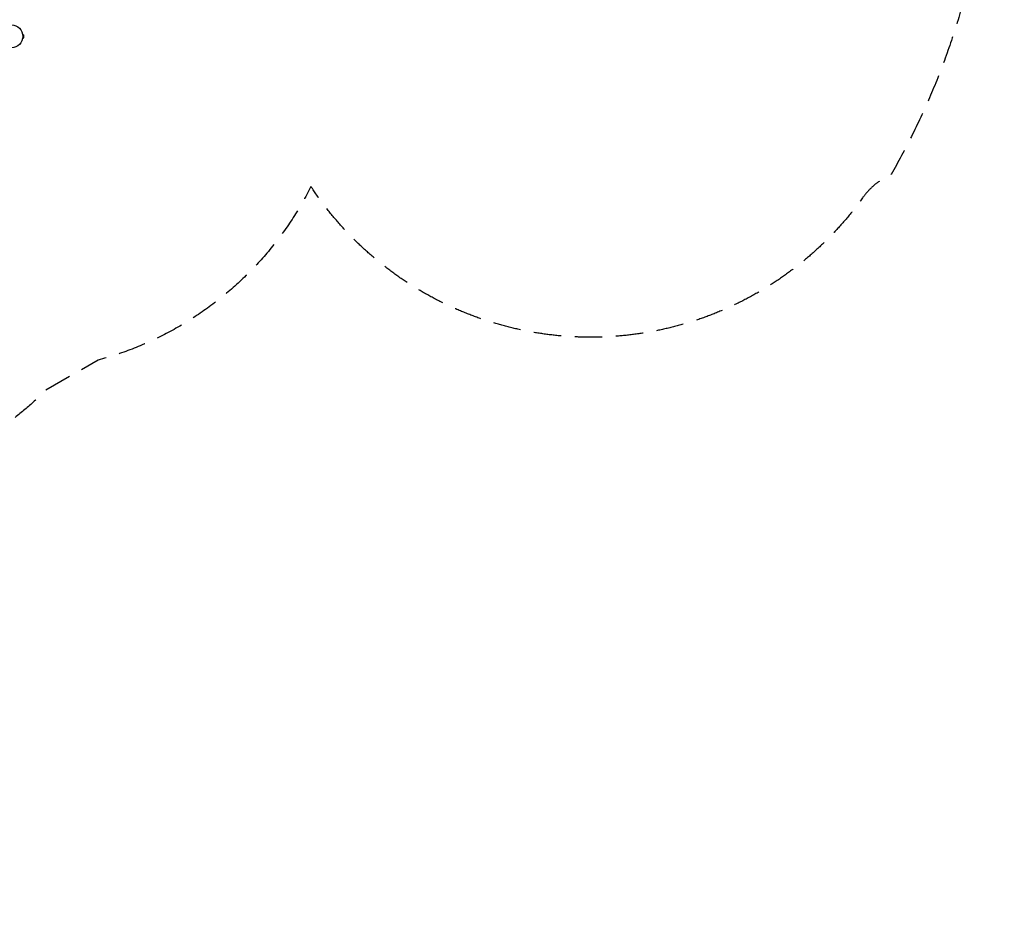
# Model space of a CAD drawing. Units: millimetres. Extents: x -5898 to 6796, y -6818 to 7870.
# Drawn here: x 2238 to 6796, y -6818 to -2651 of the extents above; entities that cross this region are included whole.
import ezdxf

# ---------------------------------------------------------------- set-up
doc = ezdxf.new("R2010")
doc.units = ezdxf.units.MM
doc.header["$LTSCALE"] = 20
doc.linetypes.add('HIDDEN', pattern=[9.525, 6.35, -3.175])
for name, color, linetype in [('2d', 230, 'Continuous'), ('EN-Free_Space_Hatch', 10, 'HIDDEN'), ('EN-SafetyZone', 93, 'HIDDEN')]:
    doc.layers.add(name, color=color, linetype=linetype)

msp = doc.modelspace()

# ---------------------------------------------------------------- hatches: boundary and pattern name
at = {"layer": 'EN-Free_Space_Hatch'}
h = msp.add_hatch(dxfattribs=at)
h.set_pattern_fill('ANSI31', color=256, scale=100)
h.set_pattern_definition([(346.7138, (-3961.82, 5322.57), (72.966, 309.002), [])])
edge = h.paths.add_edge_path()
edge.add_arc((-714.4, 6002.7), 1121.1, 214.1508, 252.5798)
edge.add_arc((-1646, 3033.4), 1991, 34.4024, 72.5798, ccw=False)
edge.add_line((-3.3, 4158.3), (828.2, 5598.5))
edge.add_arc((1694.2, 5098.5), 1000, -30, 150, ccw=False)
edge.add_line((2560.3, 4598.5), (1334.5, 2475.5))
edge.add_arc((468.5, 2975.5), 1000, 240.7167, 330, ccw=False)
edge.add_arc((-478.2, 2992.5), 1000, 210, 297.2296, ccw=False)
edge.add_line((-1344.2, 2492.5), (-1642.8, 3009.6))
edge.add_arc((-1231.1, 5265.2), 2292.9, 211.7138, 259.6559, ccw=False)
edge.add_line((-3181.6, 4059.9), (-3961.8, 5322.6))
edge.add_arc((-3111.1, 5848.2), 1000, 31.7138, 211.7138, ccw=False)
edge.add_line((-2260.5, 6373.9), (-1642.1, 5373.3))
edge = h.paths.add_edge_path()
edge.add_arc((-2365.1, 1623), 500, 0, 360)
edge = h.paths.add_edge_path()
edge.add_line((-3314.3, -2950.6), (-1959, -4421.4))
edge.add_line((-1959, -4421.4), (-3195.2, -5560.6))
edge.add_arc((-3872.9, -4825.3), 1000, 222.6616, 312.6616, ccw=False)
edge.add_arc((-3872.9, -4825.3), 1000, 132.6616, 222.6616, ccw=False)
edge.add_line((-4550.6, -4089.9), (-3314.3, -2950.6))

# ---------------------------------------------------------------- linework, layer by layer
at = {"layer": '2d'}
for p, q in [((2251.9, -2719.7), (2251.9, -2719.8)), ((2251.9, -2719.7), (2251.9, -2719.7)), ((2252.1, -2721.2), (2256.9, -2721.2)), ((2252.1, -2734.2), (2256.9, -2734.2)), ((2256.9, -2734.2), (2256.9, -2721.2)), ((2251.9, -2735.7), (2251.9, -2735.7)), ((2251.9, -2735.7), (2251.9, -2735.7))]:
    msp.add_line(p, q, dxfattribs=at)
msp.add_circle((2199.5, -2727.7), 53, dxfattribs=at)
at = {"layer": 'EN-SafetyZone', "flags": 128}
msp.add_lwpolyline([(-1853.6, 6294.8, -0.133836), (-1147.1, 5943.8), (-922.3, 5743.7, -0.045696), (-403.3, 5528), (508.3, 6345.9, -0.324428), (2260, 6528.4), (2649.7, 6303.4, -0.324428), (3367.5, 4695.1), (3033.8, 3111.5, -0.197003), (4124.6, 1713.6, -0.631133), (6409.1, 94.9), (6409.1, -42.1, -0.115627), (6795.9, -1598.9, 0.2156), (6724.9, -1861.4, -0.115431), (6271.7, -3366.7, 0.131069), (6140.2, -3474.6, -0.5256), (3586.1, -3422.4, -0.214303), (2601.1, -4225.6), (2359, -4365.4, -0.672088), (-288.2, -3251.8), (-1822.3, -4877.8), (-3640.4, -6553.2, -0.414214), (-5053.4, -6495.5), (-5633.8, -5865.7, -0.414214), (-5576.1, -4452.6), (-3754.2, -2773.6, -0.27932), (-3695.3, -487.4, -0.042822), (-3936, -154.2, -0.450735), (-3936, 3400.2, -0.019941), (-3831, 3560.6, -0.013786), (-3919.7, 3701.3, -0.20053), (-4112.5, 4969.9), (-4742.5, 6061.1, -0.414214), (-4376.5, 7427.1), (-3840.8, 7736.4, -0.414214), (-2474.8, 7370.3), (-1859.7, 6305)], format="xyb", close=True, dxfattribs=at)

doc.saveas('drawing.dxf')
